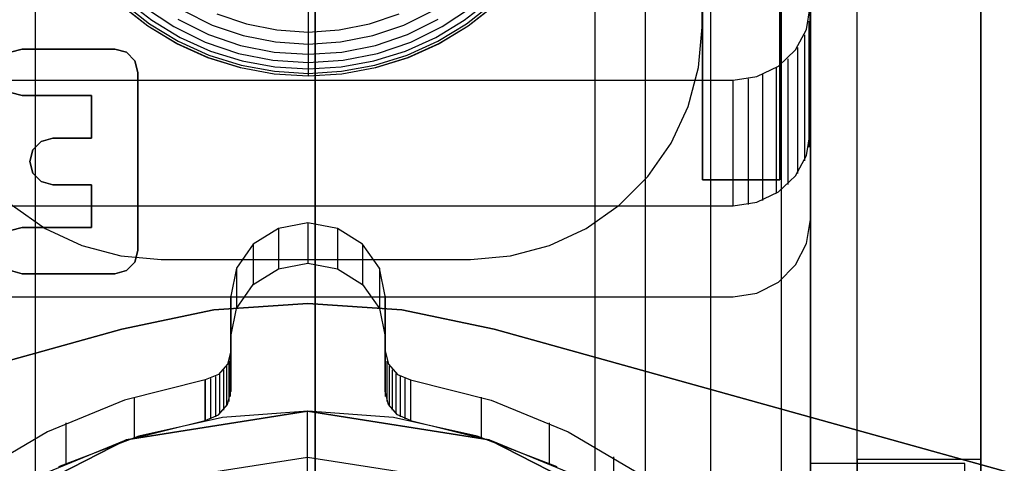
# Model space of a CAD drawing. Extents: x -1913 to 1879, y 63 to 2653.
# Drawn here: x -35 to 28, y 497 to 526 of the extents above; entities that cross this region are included whole.
import ezdxf

# ---------------------------------------------------------------- set-up
doc = ezdxf.new("R2010")
doc.units = 0
doc.header["$MEASUREMENT"] = 0

msp = doc.modelspace()

# ---------------------------------------------------------------- linework, layer by layer
at = {"flags": 128}
for points in [[(-34.419, 1078.639), (-34.419, 838.734), (-34.419, 807.609), (-34.419, 777.473), (-34.419, 749.313), (-34.419, 724.117), (-34.419, 702.577), (-34.419, 685.681), (-34.419, 673.824), (-34.419, 667.5), (-34.419, 634.004), (-34.419, 628.669), (-34.419, 618.393), (-34.419, 603.769), (-34.419, 585.193), (-34.419, 321.871), (-34.419, 298.256), (-34.419, 279.581), (-34.419, 266.538), (-34.419, 259.622), (-34.419, 249.247)], [(5.006, 1078.738), (5.006, 838.833), (5.006, 807.115), (5.006, 776.485), (5.006, 747.732), (5.006, 721.943), (5.006, 700.107), (5.006, 682.815), (5.006, 670.761), (5.006, 664.338), (5.006, 630.842), (5.006, 622.74), (5.006, 606.536), (5.006, 583.217), (5.006, 319.895), (5.006, 295.785), (5.006, 276.716), (5.006, 263.475), (5.006, 256.46), (5.006, 245.789), (-2.108, 245.789)], [(1.745, 1078.639), (1.745, 838.734), (1.745, 807.609), (1.745, 777.473), (1.745, 749.313), (1.745, 724.117), (1.745, 702.577), (1.745, 685.681), (1.745, 673.824), (1.745, 667.5), (1.745, 634.004), (1.745, 628.669), (1.745, 618.393), (1.745, 603.769), (1.745, 585.193), (1.745, 321.871), (1.745, 298.256), (1.745, 279.581), (1.745, 266.538), (1.745, 259.622), (1.745, 249.247)], [(9.254, 333.135), (9.254, 596.556), (9.254, 617.602), (9.254, 634.301), (9.254, 645.861), (9.254, 652.086), (9.254, 685.483), (9.254, 691.214), (9.254, 701.687), (9.254, 716.805), (9.254, 735.974), (9.254, 758.502), (9.254, 783.698), (9.254, 810.574), (9.254, 838.24), (9.254, 1078.145)], [(13.8, 1078.145), (13.8, 838.24), (13.8, 810.574), (13.8, 783.698), (13.8, 758.502), (13.8, 735.974), (13.8, 716.805), (13.8, 701.687), (13.8, 691.214), (13.8, 685.483), (13.8, 652.086), (13.8, 645.861), (13.8, 634.301), (13.8, 617.602), (13.8, 596.556), (13.8, 333.135)], [(-34.419, 1077.75), (-34.419, 837.844), (-34.419, 809.981), (-34.419, 783.303), (-34.419, 758.897), (-34.419, 737.851), (-34.419, 721.153), (-34.419, 709.592), (-34.419, 703.565), (-34.419, 670.069), (-34.419, 663.152), (-34.419, 650.209), (-34.419, 631.435), (-34.419, 607.82), (-34.419, 344.498), (-34.419, 325.922), (-34.419, 311.298), (-34.419, 301.022), (-34.419, 295.687), (-34.419, 285.312)], [(-16.337, 1077.552), (-16.337, 837.647), (-16.337, 811.463), (-16.337, 786.267), (-16.337, 763.245), (-16.337, 743.384), (-16.337, 727.674), (-16.337, 716.706), (-16.337, 710.975), (-16.337, 677.48), (-16.337, 670.365), (-16.337, 656.73), (-16.337, 637.265), (-16.337, 612.563), (-16.337, 349.142), (-16.337, 331.653), (-16.337, 317.82), (-16.337, 308.235), (-16.337, 303.196), (-16.337, 291.833)], [(5.006, 1077.651), (5.006, 837.746), (5.006, 810.574), (5.006, 784.587), (5.006, 760.774), (5.006, 740.222), (5.006, 723.919), (5.006, 712.556), (5.006, 706.727), (5.006, 673.231), (5.006, 666.215), (5.006, 652.975), (5.006, 633.905), (5.006, 609.796), (5.006, 346.474), (5.006, 323.155), (5.006, 306.951), (5.006, 298.849), (5.006, 288.177), (-2.108, 288.177)], [(1.745, 1077.75), (1.745, 837.844), (1.745, 809.981), (1.745, 783.303), (1.745, 758.897), (1.745, 737.851), (1.745, 721.153), (1.745, 709.592), (1.745, 703.565), (1.745, 670.069), (1.745, 663.152), (1.745, 650.209), (1.745, 631.435), (1.745, 607.82), (1.745, 344.498), (1.745, 320.586), (1.745, 303.987), (1.745, 295.687), (1.745, 285.312)], [(-16.337, 1077.453), (-16.337, 837.548), (-16.337, 812.253), (-16.337, 787.947), (-16.337, 765.814), (-16.337, 746.744), (-16.337, 731.527), (-16.337, 720.955), (-16.337, 715.521), (-16.337, 682.025), (-16.337, 674.614), (-16.337, 660.682), (-16.337, 640.624), (-16.337, 615.33), (-16.337, 352.007), (-16.337, 330.269), (-16.337, 315.152), (-16.337, 307.642), (-16.337, 294.6)], [(-16.337, 839.03), (-16.337, 805.732), (-16.337, 773.422), (-16.337, 743.285), (-16.337, 716.212), (-16.337, 693.19), (-16.337, 675.009), (-16.337, 662.362), (-16.337, 655.544), (-16.337, 622.048), (-16.337, 617.207), (-16.337, 607.919), (-16.337, 594.58), (-16.337, 577.783), (-16.337, 314.361)], [(-16.337, 317.128), (-16.337, 580.549), (-16.337, 603.077), (-16.337, 618.788), (-16.337, 626.594), (-16.337, 660.089), (-16.337, 666.611), (-16.337, 679.06), (-16.337, 696.747), (-16.337, 719.176), (-16.337, 745.558), (-16.337, 775.003), (-16.337, 806.424), (-16.337, 838.931)], [(26.709, 486.419), (26.709, 477.664), (26.709, 489.528), (26.709, 486.858), (26.709, 494.888), (26.709, 497.578), (26.709, 593.543), (26.709, 590.872), (26.709, 597.014), (26.709, 599.704), (26.709, 617.024)], [(-52.268, 591.188), (-59.257, 591.188), (-59.257, 596.865), (25.668, 596.865), (25.668, 591.188), (18.679, 591.188), (18.679, 589.291), (15.683, 589.291), (15.683, 494.725), (25.668, 494.725), (25.668, 497.335)], [(18.679, 489.761), (25.668, 489.761), (25.668, 497.335), (15.683, 497.335), (15.683, 591.887), (18.679, 591.887), (18.679, 593.784), (18.679, 591.188)], [(26.709, 497.578), (18.697, 497.578), (18.697, 593.543), (26.709, 593.543)], [(-49.267, 494.667), (-49.267, 579.656), (-52.268, 579.656), (-52.268, 581.653), (-59.263, 581.653), (-59.263, 587.655), (25.675, 587.655), (25.675, 581.653), (18.681, 581.653), (18.681, 579.656), (15.68, 579.656), (15.68, 494.667)], [(-49.267, 494.667), (-49.267, 579.656), (-52.268, 579.656), (-52.268, 581.653), (-59.263, 581.653), (-59.263, 587.655), (25.675, 587.655), (25.675, 581.653), (18.681, 581.653), (18.681, 579.656), (15.68, 579.656), (15.68, 494.667)], [(-49.263, 578.82), (-49.263, 526.81), (-49.019, 525.352), (-48.31, 524.033), (-47.203, 522.99), (-45.81, 522.314), (-44.271, 522.086), (10.688, 522.086), (12.227, 522.314), (13.62, 522.99), (14.727, 524.033), (15.436, 525.352), (15.68, 526.81), (15.68, 578.82)], [(-47.203, 574.52), (-48.31, 573.477), (-49.019, 572.158), (-49.263, 570.7), (-49.263, 578.82), (-49.263, 570.7), (-49.263, 518.69), (-49.019, 517.224), (-48.31, 515.905), (-47.203, 514.862), (-45.81, 514.195), (-44.271, 513.958), (-44.271, 522.086), (-44.271, 513.958), (10.688, 513.958), (12.227, 514.195), (13.62, 514.862), (14.727, 515.905), (15.436, 517.224), (15.68, 518.69), (15.68, 526.81), (15.68, 518.69), (15.68, 570.7)], [(-28.761, 527.067), (-27.044, 525.721), (-25.177, 524.593), (-23.19, 523.696), (-21.109, 523.047), (-18.964, 522.654), (-16.789, 522.521), (-14.615, 522.654), (-12.47, 523.047), (-10.389, 523.696), (-8.402, 524.593), (-6.535, 525.721), (-4.818, 527.067)], [(-28.573, 527.281), (-26.881, 525.956), (-25.048, 524.845), (-23.092, 523.961), (-21.041, 523.324), (-18.93, 522.936), (-16.789, 522.807), (-14.649, 522.936), (-12.538, 523.324), (-10.487, 523.961), (-8.531, 524.845), (-6.698, 525.956), (-5.006, 527.281)], [(-16.789, 527.089), (-16.789, 525.623), (-16.789, 524.414), (-16.789, 523.47), (-16.789, 522.807), (-16.789, 522.427), (-16.789, 522.337)], [(-4.698, 526.93), (-6.433, 525.568), (-8.317, 524.431), (-10.325, 523.525), (-12.427, 522.872), (-14.593, 522.474), (-16.789, 522.337), (-18.986, 522.474), (-21.152, 522.872), (-23.254, 523.525), (-25.262, 524.431), (-27.146, 525.568), (-28.881, 526.93)], [(-28.864, 526.948), (-27.133, 525.593), (-25.249, 524.452), (-23.245, 523.551), (-21.147, 522.897), (-18.986, 522.5), (-16.789, 522.367), (-14.593, 522.5), (-12.431, 522.897), (-10.334, 523.551), (-8.33, 524.452), (-6.446, 525.593), (-4.715, 526.948)], [(-27.356, 526.807), (-25.467, 525.546), (-23.433, 524.542), (-21.28, 523.811), (-19.054, 523.367), (-16.789, 523.218), (-14.525, 523.367), (-12.299, 523.811), (-10.146, 524.542), (-8.112, 525.546), (-6.223, 526.807)], [(-24.869, 526.58), (-22.976, 525.644), (-20.972, 524.965), (-18.9, 524.551), (-16.789, 524.414), (-14.679, 524.551), (-12.607, 524.965), (-10.603, 525.644), (-8.71, 526.58)], [(-22.677, 526.362), (-20.772, 525.717), (-18.798, 525.324), (-16.789, 525.192), (-14.781, 525.324), (-12.807, 525.717), (-10.902, 526.362)], [(-25.198, 526.012), (-23.228, 525.038), (-21.143, 524.328), (-18.986, 523.897), (-16.789, 523.756), (-14.593, 523.897), (-12.436, 524.328), (-10.351, 525.038), (-8.381, 526.012)], [(15.583, 525.89), (15.583, 517.762)], [(15.297, 525.002), (15.297, 516.882)], [(-36.02, 523.882), (-35.275, 524.08), (-29.281, 524.08), (-28.528, 523.882), (-27.98, 523.334), (-27.783, 522.581), (-27.783, 511.08), (-27.98, 510.335), (-28.528, 509.787), (-29.281, 509.582), (-35.275, 509.582), (-36.02, 509.787)], [(-36.02, 509.787), (-35.275, 509.582), (-29.281, 509.582), (-28.528, 509.787), (-27.98, 510.335), (-27.783, 511.08), (-27.783, 522.581), (-27.98, 523.334), (-28.528, 523.882), (-29.281, 524.08), (-35.275, 524.08), (-36.02, 523.882)], [(14.841, 524.188), (14.841, 516.06)], [(14.222, 523.471), (14.222, 515.343)], [(13.465, 522.885), (13.465, 514.756)], [(10.688, 513.958), (10.688, 522.086)], [(11.657, 522.176), (11.657, 514.048)], [(12.594, 522.445), (12.594, 514.317)], [(-36.02, 512.381), (-35.275, 512.579), (-30.779, 512.579), (-30.779, 515.332), (-33.274, 515.332), (-34.027, 515.53), (-34.575, 516.085), (-34.773, 516.831), (-34.575, 517.584), (-34.027, 518.131), (-33.274, 518.329), (-30.779, 518.329), (-30.779, 521.083), (-35.275, 521.083), (-36.02, 521.28)], [(-36.02, 521.28), (-35.275, 521.083), (-30.779, 521.083), (-30.779, 518.329), (-33.274, 518.329), (-34.027, 518.131), (-34.575, 517.584), (-34.773, 516.831), (-34.575, 516.085), (-34.027, 515.53), (-33.274, 515.332), (-30.779, 515.332), (-30.779, 512.579), (-35.275, 512.579), (-36.02, 512.381)], [(-10.162, 500.116), (-11.004, 500.473), (-11.588, 501.143), (-11.802, 501.985), (-11.802, 505.537), (-11.802, 508.132), (-12.173, 509.944), (-13.257, 511.484), (-14.883, 512.511), (-16.794, 512.868), (-18.706, 512.511), (-20.332, 511.484), (-21.416, 509.944), (-21.787, 508.132), (-21.787, 504.581)], [(-18.706, 512.511), (-18.706, 509.901)], [(-16.794, 512.868), (-16.794, 510.272)], [(-14.883, 512.511), (-14.883, 509.901)], [(-20.332, 511.484), (-20.332, 508.888)], [(-13.257, 511.484), (-13.257, 508.888)], [(-51.768, 477.58), (-49.301, 482.373), (-46.191, 486.78), (-42.497, 490.688), (-38.275, 494.054), (-33.625, 496.765), (-28.647, 498.804), (-23.427, 500.116), (-22.585, 500.473), (-22.001, 501.143), (-21.787, 501.985), (-21.787, 505.537), (-21.416, 507.348), (-20.332, 508.888), (-18.706, 509.901), (-16.794, 510.272), (-14.883, 509.901), (-13.257, 508.888), (-12.173, 507.348), (-11.802, 505.537)], [(-21.416, 509.944), (-21.416, 507.348)], [(-12.173, 509.944), (-12.173, 507.348)], [(-11.802, 508.132), (-11.802, 504.581), (-11.588, 503.739), (-11.004, 503.069), (-10.162, 502.727), (-10.162, 500.116), (-4.942, 498.804), (0.036, 496.765), (4.686, 494.054), (8.908, 490.688), (12.602, 486.78), (15.712, 482.373), (18.179, 477.58), (18.679, 477.58), (18.679, 487.165), (25.668, 487.165), (25.668, 494.725)], [(-21.787, 504.581), (-22.001, 503.739), (-22.585, 503.069), (-23.427, 502.727), (-28.647, 501.414), (-33.625, 499.375), (-38.275, 496.65), (-42.497, 493.299), (-46.191, 489.376), (-49.301, 484.983), (-51.768, 480.176)], [(-21.815, 504.253), (-21.815, 501.657)], [(-11.774, 501.657), (-11.774, 504.253)], [(-22.058, 503.639), (-22.058, 501.044)], [(-21.915, 503.939), (-21.915, 501.343)], [(-11.674, 501.343), (-11.674, 503.939)], [(-11.531, 501.044), (-11.531, 503.639)], [(-23.085, 502.812), (-23.085, 500.216)], [(-22.771, 502.955), (-22.771, 500.345)], [(-22.5, 503.14), (-22.5, 500.544)], [(-22.257, 503.368), (-22.257, 500.773)], [(-11.332, 500.773), (-11.332, 503.368)], [(-11.089, 500.544), (-11.089, 503.14)], [(-10.818, 500.345), (-10.818, 502.955)], [(-10.504, 500.216), (-10.504, 502.812)], [(-10.162, 502.727), (-4.942, 501.414), (0.036, 499.375), (4.686, 496.65), (8.908, 493.299), (12.602, 489.376), (15.712, 484.983), (18.179, 480.176), (18.679, 480.176), (18.679, 477.58)], [(-28.005, 499.018), (-28.005, 501.614)], [(-5.583, 499.018), (-5.583, 501.614)], [(-0.679, 497.114), (-5.858, 499.098), (-11.268, 500.309), (-16.794, 500.708), (-22.32, 500.309), (-27.73, 499.098), (-32.908, 497.114)], [(-0.679, 497.114), (-5.858, 499.098), (-11.268, 500.309), (-16.794, 500.708), (-22.32, 500.309), (-27.73, 499.098), (-32.908, 497.114)], [(-16.813, 346.662), (-16.813, 368.605), (-16.813, 390.093), (-16.813, 410.671), (-16.813, 429.934), (-16.813, 447.529), (-16.813, 463.102), (-16.813, 476.247), (-16.813, 486.814), (-16.813, 494.449), (-16.813, 499.151), (-16.813, 500.718)], [(-32.413, 497.349), (-32.413, 499.945)], [(-1.176, 497.349), (-1.176, 499.945)], [(2.989, 495.153), (2.989, 497.749)], [(18.697, 497.578), (18.697, 494.888), (18.697, 486.858), (18.697, 489.528)]]:
    msp.add_lwpolyline(points, dxfattribs=at)
for points in [[(18.697, 587.916), (26.709, 587.916), (26.709, 581.411), (26.709, 494.907), (18.697, 494.907), (18.697, 581.411), (26.709, 581.411), (18.697, 581.411), (18.697, 587.916), (26.709, 587.916), (26.709, 605.655), (18.697, 605.655), (26.709, 605.655), (18.697, 605.655)], [(8.709, 515.657), (13.708, 515.657), (13.708, 588.801), (13.708, 515.657), (8.709, 515.657), (8.709, 588.801)], [(-41.271, 525.506), (-41.043, 522.905), (-40.366, 520.379), (-39.263, 518.006), (-37.764, 515.869), (-35.916, 514.013), (-33.778, 512.514), (-31.405, 511.411), (-28.887, 510.734), (-26.286, 510.506), (-6.296, 510.506), (-3.695, 510.734), (-1.177, 511.411), (1.196, 512.514), (3.334, 514.013), (5.182, 515.869), (6.68, 518.006), (7.783, 520.379), (8.46, 522.905), (8.689, 525.506), (8.689, 575.504), (-41.271, 575.504)], [(8.689, 525.506), (8.689, 575.504), (-41.271, 575.504), (-41.271, 525.506), (-41.043, 522.905), (-40.366, 520.379), (-39.263, 518.006), (-37.764, 515.869), (-35.916, 514.013), (-33.778, 512.514), (-31.405, 511.411), (-28.887, 510.734), (-26.286, 510.506), (-6.296, 510.506), (-3.695, 510.734), (-1.177, 511.411), (1.196, 512.514), (3.334, 514.013), (5.182, 515.869), (6.68, 518.006), (7.783, 520.379), (8.46, 522.905)], [(10.684, 508.091), (12.228, 508.334), (13.62, 509.049), (14.73, 510.152), (15.438, 511.544), (15.681, 513.088), (15.681, 568.091), (15.438, 569.635), (14.73, 571.027), (13.62, 572.13), (12.228, 572.845), (10.684, 573.088), (-44.266, 573.088), (-45.81, 572.845), (-47.202, 572.13), (-48.312, 571.027), (-49.02, 569.635), (-49.263, 568.091), (-49.263, 513.088), (-49.02, 511.544), (-48.312, 510.152), (-47.202, 509.049), (-45.81, 508.334), (-44.266, 508.091)], [(10.684, 573.088), (-44.266, 573.088), (-45.81, 572.845), (-47.202, 572.13), (-48.312, 571.027), (-49.02, 569.635), (-49.263, 568.091), (-49.263, 513.088), (-49.02, 511.544), (-48.312, 510.152), (-47.202, 509.049), (-45.81, 508.334), (-44.266, 508.091), (10.684, 508.091), (12.228, 508.334), (13.62, 509.049), (14.73, 510.152), (15.438, 511.544), (15.681, 513.088), (15.681, 568.091), (15.438, 569.635), (14.73, 571.027), (13.62, 572.13), (12.228, 572.845)], [(-21.787, 505.537), (-21.787, 508.132)], [(-28.831, 506.012), (-22.87, 507.244), (-16.793, 507.655), (-10.716, 507.244), (-4.754, 506.012), (-10.716, 507.244), (-16.793, 507.655), (-22.87, 507.244)], [(-111.981, 482.883), (-28.831, 506.012), (-111.981, 482.883)], [(-4.754, 506.012), (78.396, 482.883), (-4.754, 506.012)], [(-21.787, 501.985), (-21.787, 504.581)], [(-11.802, 504.581), (-11.802, 501.985)], [(-23.427, 502.727), (-23.427, 500.116)], [(-54.834, 462.646), (-52.963, 474.427), (-47.553, 485.044), (-39.16, 493.437), (-28.542, 498.847), (-16.813, 500.718), (-5.083, 498.847), (5.535, 493.437), (13.928, 485.044), (19.338, 474.427), (21.208, 462.646), (19.338, 450.917), (13.928, 440.299), (5.535, 431.906), (-5.083, 426.496), (-16.813, 424.626), (-28.542, 426.496), (-39.16, 431.906), (-47.553, 440.299), (-52.963, 450.917), (-54.834, 462.646)], [(-54.834, 462.646), (-52.963, 474.427), (-47.553, 485.044), (-39.16, 493.437), (-28.542, 498.847), (-16.813, 500.718), (-5.083, 498.847), (5.535, 493.437), (13.928, 485.044), (19.338, 474.427), (21.208, 462.646), (19.338, 450.917), (13.928, 440.299), (5.535, 431.906), (-5.083, 426.496), (-16.813, 424.626), (-28.542, 426.496), (-39.16, 431.906), (-47.553, 440.299), (-52.963, 450.917), (-54.834, 462.646)], [(21.208, 462.646), (19.338, 474.427), (13.928, 485.044), (5.535, 493.437), (-5.083, 498.847), (-16.813, 500.718), (-28.542, 498.847), (-39.16, 493.437), (-47.553, 485.044), (-52.963, 474.427), (-54.834, 462.646), (-52.963, 450.917), (-47.553, 440.299), (-39.16, 431.906), (-28.542, 426.496), (-16.813, 424.626), (-5.083, 426.496), (5.535, 431.906), (13.928, 440.299), (19.338, 450.917), (21.208, 462.646)], [(-54.834, 460.422), (-52.963, 471.949), (-47.553, 482.365), (-39.16, 490.606), (-28.542, 495.915), (-16.813, 497.735), (-5.083, 495.915), (5.535, 490.606), (13.928, 482.365), (19.338, 471.949), (21.208, 460.422), (19.338, 448.894), (13.928, 438.479), (5.535, 430.238), (-5.083, 424.929), (-16.813, 423.109), (-28.542, 424.929), (-39.16, 430.238), (-47.553, 438.479), (-52.963, 448.894), (-54.834, 460.422)]]:
    msp.add_lwpolyline(points, close=True, dxfattribs=at)

doc.saveas('drawing.dxf')
